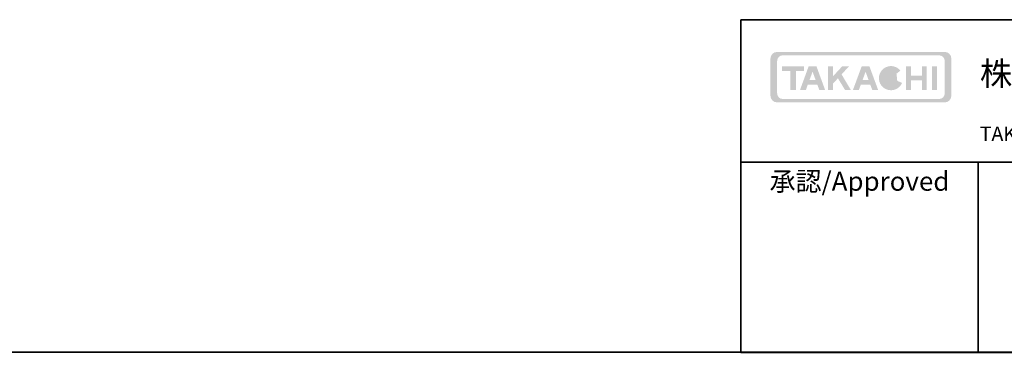
# Model space of a CAD drawing. Units: millimetres. Extents: x 22 to 3776, y 12 to 714.
# Drawn here: x 954 to 1213, y 12 to 99 of the extents above; entities that cross this region are included whole.
import ezdxf

# ---------------------------------------------------------------- set-up
doc = ezdxf.new("R2010")
doc.units = ezdxf.units.MM
doc.header["$LTSCALE"] = 1.5
doc.layers.add('Border (ISO)', color=7, linetype='Continuous', lineweight=35)
doc.layers.add('Title (ISO)', color=7, linetype='Continuous', lineweight=35)
doc.layers.add('Hatch (ISO)', color=1, linetype='Continuous', lineweight=18, true_color=0xff0000)
doc.styles.add('Note Text (TK)', font='MS PGothic.ttf')
doc.styles.add('文字スタイル67', font='arial.ttf')

# ---------------------------------------------------------------- blocks, each defined once
blk = doc.blocks.new('図面枠 tk図枠')
at = {"layer": 'Border (ISO)'}
blk.add_line((14.5, 8), (405.5, 8), dxfattribs=at)
blk = doc.blocks.new('表題欄 tk表題欄')
at = {"layer": 'Hatch (ISO)'}
h = blk.add_hatch(color=256, dxfattribs=at)
edge = h.paths.add_edge_path(flags=0)
edge.add_arc((95.58, 236.3), 0.596, 270, 360)
edge.add_line((96.17, 236.3), (96.17, 239.71))
edge.add_arc((95.58, 239.71), 0.596, 0, 90)
edge.add_line((95.58, 240.31), (79.14, 240.31))
edge.add_arc((79.14, 239.71), 0.596, 90, 180)
edge.add_line((78.54, 239.71), (78.54, 236.3))
edge.add_arc((79.14, 236.3), 0.596, 180, 270)
edge.add_line((79.14, 235.7), (95.58, 235.7))
edge = h.paths.add_edge_path()
edge.add_line((77.84, 239.96), (77.84, 236.05))
edge.add_arc((78.54, 236.05), 0.702, 180, 270)
edge.add_line((78.54, 235.35), (96.17, 235.35))
edge.add_arc((96.17, 236.05), 0.702, 270, 360)
edge.add_line((96.87, 236.05), (96.87, 239.96))
edge.add_arc((96.17, 239.96), 0.702, 0, 90)
edge.add_line((96.17, 240.66), (78.54, 240.66))
edge.add_arc((78.54, 239.96), 0.702, 90, 180)
for points in [[(79.07, 239.15), (79.07, 238.66), (79.92, 238.66), (79.92, 236.66), (80.51, 236.66), (80.51, 238.66), (81.36, 238.66), (81.36, 239.15)], [(85.68, 236.66), (84.94, 237.89), (84.42, 237.32), (84.42, 236.66), (83.9, 236.66), (83.9, 239.15), (84.42, 239.15), (84.42, 238.1), (85.39, 239.15), (86.11, 239.15), (85.32, 238.3), (86.3, 236.66)], [(92.09, 239.15), (92.09, 236.66), (92.61, 236.66), (92.61, 237.66), (93.77, 237.66), (93.77, 236.66), (94.29, 236.66), (94.29, 239.15), (93.77, 239.15), (93.77, 238.15), (92.61, 238.15), (92.61, 239.15)], [(94.84, 239.15), (94.84, 236.66), (95.36, 236.66), (95.36, 239.15)]]:
    blk.add_hatch(color=256, dxfattribs=at).paths.add_polyline_path(points)
h = blk.add_hatch(color=256, dxfattribs=at)
h.paths.add_polyline_path([(82.59, 237.71), (81.95, 237.71), (82.27, 238.58)], flags=0)
h.paths.add_polyline_path([(82.78, 237.2), (81.76, 237.2), (81.57, 236.66), (80.95, 236.66), (81.86, 239.15), (82.68, 239.15), (83.59, 236.66), (82.98, 236.66)])
h = blk.add_hatch(color=256, dxfattribs=at)
h.paths.add_polyline_path([(87.53, 237.71), (88.16, 237.71), (87.85, 238.58)], flags=0)
h.paths.add_polyline_path([(87.14, 236.66), (87.34, 237.2), (88.35, 237.2), (88.55, 236.66), (89.17, 236.66), (88.25, 239.15), (87.44, 239.15), (86.52, 236.66)])
h = blk.add_hatch(color=256, dxfattribs=at)
edge = h.paths.add_edge_path()
edge.add_arc((90.52, 237.9), 1.27, 38.5505, 336.582)
edge.add_line((91.69, 237.4), (91.17, 237.62))
edge.add_ellipse((90.52, 237.9), major_axis=(0, -0.8), ratio=0.867347, start_angle=124.651, end_angle=429.4109, ccw=False)
edge.add_line((91.09, 238.36), (91.52, 238.7))
at = {"layer": 'Title (ISO)'}
for p, q in [((74.71, 244.05), (255.71, 244.05)), ((74.71, 209.05), (74.71, 244.05)), ((74.71, 229.05), (230.71, 229.05)), ((99.71, 229.05), (99.71, 209.05)), ((255.71, 209.05), (74.71, 209.05))]:
    blk.add_line(p, q, dxfattribs=at)
at = {"layer": 'Title (ISO)', "color": 7, "attachment_point": 4, "line_spacing_factor": 1.5, "style": 'Note Text (TK)'}
for s, insert, char_height in [('株式会社タカチ電機工業', (99.87, 238.05), 2.5), ('\\fArial|b0|i0;{\\H1.4986;TAKACHI ELECTRONICS ENCLOSURE CO., LTD.}', (99.87, 232.05), 1.4986)]:
    blk.add_mtext(s, dxfattribs=dict(at, insert=insert, char_height=char_height))
at = {"layer": 'Title (ISO)', "color": 1, "true_color": 0xff0000, "insert": (87.21, 227.05), "char_height": 2, "attachment_point": 5, "line_spacing_factor": 1.5, "style": 'Note Text (TK)'}
blk.add_mtext('\\fＭＳ Ｐゴシック|b0|i0;{\\H2.0000;承認/Approved}', dxfattribs=at)
at = {"layer": 'Title (ISO)', "color": 7}
for tag, p, height, style in [('<品名>_001', (157.55, 235.82), 2.5, 'Note Text (TK)'), ('<Title>_001', (157.48, 230.55), 2, '文字スタイル67'), ('<尺度>_001', (238, 222.28), 2.5, 'Note Text (TK)'), ('作成日_001', (175.64, 211.28), 2.5, 'Note Text (TK)'), ('<ページ_No.>_001', (237.95, 211.3), 2.5, 'Note Text (TK)'), ('<総ページ数>_001', (246.8, 211.3), 2.5, 'Note Text (TK)')]:
    blk.add_attdef(tag, p, '', height=height, dxfattribs=dict(at, style=style))

msp = doc.modelspace()

# ---------------------------------------------------------------- block references
at = {"xscale": 2.5, "yscale": 2.5, "zscale": 2.5}
for name, p in [('図面枠 tk図枠', (582, -8)), ('表題欄 tk表題欄', (956.4779, -510.6318))]:
    msp.add_blockref(name, p, dxfattribs=at)

doc.saveas('drawing.dxf')
